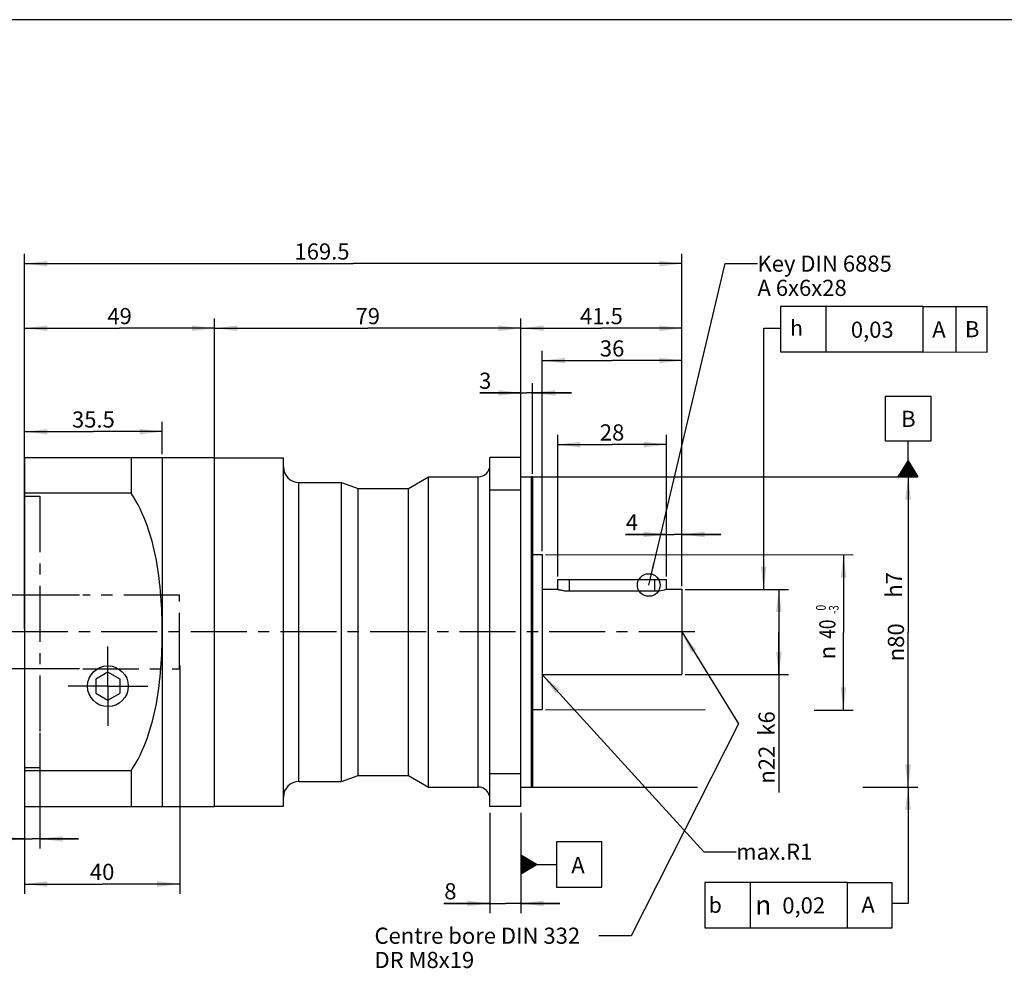
# Model space of a CAD drawing. Units: millimetres. Extents: x 5 to 415, y 5 to 292.
# Drawn here: x 154 to 306, y 145 to 292 of the extents above; entities that cross this region are included whole.
import ezdxf
from ezdxf.enums import TextEntityAlignment as Align

# ---------------------------------------------------------------- set-up
doc = ezdxf.new("R2010")
doc.units = ezdxf.units.MM
doc.header["$LTSCALE"] = 23.1
doc.linetypes.add('CENTER', pattern=[0.6, 0.375, -0.075, 0.075, -0.075])
doc.layers.get('0').update_dxf_attribs({"linetype": 'CONTINUOUS'})
for name, color, linetype in [('ANSICHT_3D', 7, 'CONTINUOUS'), ('AUSBLENDEN', 7, 'CONTINUOUS'), ('BEZUGSACHSEN', 7, 'CONTINUOUS'), ('FASEN', 7, 'CONTINUOUS'), ('TEIL_STARTBEZUEGE', 7, 'CONTINUOUS'), ('ZEICHNUNGSBEMASSUNGEN', 7, 'CONTINUOUS')]:
    doc.layers.add(name, color=color, linetype=linetype)
doc.styles.get("Standard").update_dxf_attribs({"font": 'txt', "width": 0.7})
doc.styles.add('TEXTSTYLE_2', font='gdt', dxfattribs={"width": 0.7})
doc.styles.add('TEXTSTYLE_3', font='txt', dxfattribs={"width": 0.6})
doc.dimstyles.new('DIMSTYLE_1', dxfattribs={"dimtxt": 2.5, "dimasz": 3.5, "dimexe": 0.18, "dimexo": 0.0625, "dimgap": 0.09, "dimtad": 1, "dimdec": 3, "dimlfac": 1.666667, "dimdsep": 46, "dimtxsty": 'STANDARD', "dimblk": '_FILLED', "dimblk1": '_FILLED', "dimblk2": '_FILLED', "dimcen": 0.09, "dimclrt": 5, "dimadec": 0, "dimazin": 0, "dimtp": 0.5, "dimtm": 0.5, "dimtfac": 1, "dimtdec": 3, "dimtofl": 0, "dimtmove": 0, "dimatfit": 3, "dimldrblk": '_FILLED', "dimfxl": 1, "dimtolj": 1, "dimarcsym": 0})
doc.dimstyles.new('DIMSTYLE_10', dxfattribs={"dimtxt": 2.5, "dimasz": 3.5, "dimexe": 0.18, "dimexo": 0.0625, "dimgap": 0.09, "dimtad": 1, "dimlfac": 1.666667, "dimdsep": 46, "dimtxsty": 'STANDARD', "dimblk": '_FILLED', "dimblk1": '_FILLED', "dimblk2": '_FILLED', "dimcen": 0.09, "dimclrt": 5, "dimadec": 0, "dimazin": 0, "dimtp": 0.1, "dimtm": 0.1, "dimtfac": 1, "dimtofl": 0, "dimtmove": 0, "dimatfit": 3, "dimldrblk": '_FILLED', "dimfxl": 1, "dimtolj": 1, "dimarcsym": 0})
doc.dimstyles.new('DIMSTYLE_11', dxfattribs={"dimtxt": 2.5, "dimasz": 3.5, "dimexe": 0.18, "dimexo": 0.0625, "dimgap": 0.09, "dimtad": 1, "dimdec": 3, "dimlfac": 1.666667, "dimdsep": 46, "dimtxsty": 'STANDARD', "dimblk": '_FILLED', "dimblk1": '_FILLED', "dimblk2": '_FILLED', "dimcen": 0.09, "dimclrt": 5, "dimadec": 0, "dimazin": 0, "dimtp": 0.2, "dimtm": 0.2, "dimtfac": 1, "dimtdec": 3, "dimtofl": 0, "dimtmove": 0, "dimatfit": 3, "dimldrblk": '_FILLED', "dimfxl": 1, "dimtolj": 1, "dimarcsym": 0})
doc.dimstyles.new('DIMSTYLE_2', dxfattribs={"dimtxt": 2.5, "dimasz": 3.5, "dimexe": 0.18, "dimexo": 0.0625, "dimgap": 0.09, "dimtad": 1, "dimdec": 3, "dimlfac": 1.666667, "dimdsep": 46, "dimtxsty": 'STANDARD', "dimblk": '_FILLED', "dimblk1": '_FILLED', "dimblk2": '_FILLED', "dimcen": 0.09, "dimclrt": 5, "dimadec": 0, "dimazin": 0, "dimtp": 0.3, "dimtm": 0.3, "dimtfac": 1, "dimtdec": 3, "dimtofl": 0, "dimtmove": 0, "dimatfit": 3, "dimldrblk": '_FILLED', "dimfxl": 1, "dimtolj": 1, "dimarcsym": 0})
doc.dimstyles.new('DIMSTYLE_5', dxfattribs={"dimtxt": 2.5, "dimasz": 3.5, "dimexe": 0.18, "dimexo": 0.0625, "dimgap": 0.09, "dimtad": 1, "dimdec": 3, "dimlfac": 1.666667, "dimdsep": 46, "dimtxsty": 'STANDARD', "dimblk": '_FILLED', "dimblk1": '_FILLED', "dimblk2": '_FILLED', "dimcen": 0.09, "dimclrt": 5, "dimadec": 0, "dimazin": 0, "dimtp": 0.1, "dimtm": 0.1, "dimtfac": 1, "dimtdec": 3, "dimtofl": 0, "dimtmove": 0, "dimatfit": 3, "dimldrblk": '_FILLED', "dimfxl": 1, "dimtolj": 1, "dimarcsym": 0})
doc.dimstyles.new('DIMSTYLE_6', dxfattribs={"dimtxt": 2.5, "dimasz": 3.5, "dimexe": 0.18, "dimexo": 0.0625, "dimgap": 0.09, "dimtad": 1, "dimlfac": 1.666667, "dimdsep": 46, "dimtxsty": 'STANDARD', "dimblk": '_FILLED', "dimblk1": '_FILLED', "dimblk2": '_FILLED', "dimcen": 0.09, "dimclrt": 5, "dimadec": 0, "dimazin": 0, "dimtp": -0.01, "dimtm": 0.04, "dimtfac": 1, "dimtofl": 0, "dimtmove": 0, "dimatfit": 3, "dimldrblk": '_FILLED', "dimfxl": 1, "dimtolj": 1, "dimarcsym": 0})
doc.dimstyles.new('DIMSTYLE_7', dxfattribs={"dimtxt": 2.5, "dimasz": 3.5, "dimexe": 0.18, "dimexo": 0.0625, "dimgap": 0.09, "dimtad": 1, "dimlfac": 1.666667, "dimdsep": 46, "dimtxsty": 'STANDARD', "dimblk": '_FILLED', "dimblk1": '_FILLED', "dimblk2": '_FILLED', "dimcen": 0.09, "dimclrt": 5, "dimadec": 0, "dimazin": 0, "dimtol": 1, "dimtm": 3, "dimtfac": 0.6, "dimtofl": 0, "dimtmove": 0, "dimatfit": 3, "dimldrblk": '_FILLED', "dimfxl": 1, "dimtolj": 1, "dimarcsym": 0})
doc.dimstyles.new('DIMSTYLE_8', dxfattribs={"dimtxt": 2.5, "dimasz": 3.5, "dimexe": 0.18, "dimexo": 0.0625, "dimgap": 0.09, "dimtad": 1, "dimdec": 3, "dimlfac": 1.666667, "dimdsep": 46, "dimtxsty": 'STANDARD', "dimblk": '_FILLED', "dimblk1": '_FILLED', "dimblk2": '_FILLED', "dimcen": 0.09, "dimclrt": 5, "dimadec": 0, "dimazin": 0, "dimtp": 0.001, "dimtm": 0.001, "dimtfac": 1, "dimtdec": 3, "dimtofl": 0, "dimtmove": 0, "dimatfit": 3, "dimldrblk": '_FILLED', "dimfxl": 1, "dimtolj": 1, "dimarcsym": 0})
doc.dimstyles.new('DIMSTYLE_9', dxfattribs={"dimtxt": 2.5, "dimasz": 3.5, "dimexe": 0.18, "dimexo": 0.0625, "dimgap": 0.09, "dimtad": 1, "dimlfac": 1.666667, "dimdsep": 46, "dimtxsty": 'STANDARD', "dimblk": '_FILLED', "dimblk1": '_FILLED', "dimblk2": '_FILLED', "dimcen": 0.09, "dimclrt": 5, "dimadec": 0, "dimazin": 0, "dimtp": 0.2, "dimtm": 0.2, "dimtfac": 1, "dimtofl": 0, "dimtmove": 0, "dimatfit": 3, "dimldrblk": '_FILLED', "dimfxl": 1, "dimtolj": 1, "dimarcsym": 0})
doc.dimstyles.get("Standard").update_dxf_attribs({"dimtxt": 2.5, "dimasz": 3.5, "dimexe": 0.18, "dimexo": 0.0625, "dimgap": 0.09, "dimtad": 1, "dimdsep": 46, "dimtxsty": 'STANDARD', "dimblk": '_FILLED', "dimblk1": '_FILLED', "dimblk2": '_FILLED', "dimcen": 0.09, "dimclrt": 5, "dimadec": 0, "dimazin": 0, "dimtol": 1, "dimtp": 0.05, "dimtm": 0.05, "dimtfac": 1, "dimtofl": 0, "dimtmove": 0, "dimatfit": 3, "dimldrblk": '_FILLED', "dimfxl": 1, "dimtolj": 1, "dimarcsym": 0})

# ---------------------------------------------------------------- blocks, each defined once
blk = doc.blocks.new('_FILLED')
at = {"color": 0, "linetype": 'BYBLOCK'}
blk.add_solid([(0, 0), (-1, 0.125), (-1, -0.125)], dxfattribs=at)
blk = doc.blocks.new('*D0')
at = {"layer": 'ZEICHNUNGSBEMASSUNGEN', "color": 2, "linetype": 'CONTINUOUS'}
for p, q in [((154.57, 197.8), (154.57, 255.8)), ((256.27, 204.4), (256.27, 255.8)), ((154.57, 254.3), (205.42, 254.3)), ((256.27, 254.3), (205.42, 254.3))]:
    blk.add_line(p, q, dxfattribs=at)
at = {"layer": 'ZEICHNUNGSBEMASSUNGEN', "color": 2, "linetype": 'CONTINUOUS', "xscale": 3.5, "yscale": 3.5, "zscale": 3.5, "rotation": 180}
blk.add_blockref('_FILLED', (154.57, 254.3), dxfattribs=at)
at = {"layer": 'ZEICHNUNGSBEMASSUNGEN', "color": 2, "linetype": 'CONTINUOUS', "xscale": 3.5, "yscale": 3.5, "zscale": 3.5}
blk.add_blockref('_FILLED', (256.27, 254.3), dxfattribs=at)
at = {"layer": 'ZEICHNUNGSBEMASSUNGEN', "color": 5, "linetype": 'CONTINUOUS', "insert": (200.59, 257.43), "char_height": 2.5, "width": 8.5714, "attachment_point": 2, "line_spacing_factor": 0.9}
blk.add_mtext('169.5', dxfattribs=at)
blk = doc.blocks.new('*D1')
at = {"layer": 'ZEICHNUNGSBEMASSUNGEN', "color": 2, "linetype": 'CONTINUOUS'}
for p, q in [((183.97, 198.19), (183.97, 245.8)), ((231.37, 221.8), (231.37, 245.8)), ((183.97, 244.3), (207.67, 244.3)), ((231.37, 244.3), (207.67, 244.3))]:
    blk.add_line(p, q, dxfattribs=at)
at = {"layer": 'ZEICHNUNGSBEMASSUNGEN', "color": 2, "linetype": 'CONTINUOUS', "xscale": 3.5, "yscale": 3.5, "zscale": 3.5, "rotation": 180}
blk.add_blockref('_FILLED', (183.97, 244.3), dxfattribs=at)
at = {"layer": 'ZEICHNUNGSBEMASSUNGEN', "color": 2, "linetype": 'CONTINUOUS', "xscale": 3.5, "yscale": 3.5, "zscale": 3.5}
blk.add_blockref('_FILLED', (231.37, 244.3), dxfattribs=at)
at = {"layer": 'ZEICHNUNGSBEMASSUNGEN', "color": 5, "linetype": 'CONTINUOUS', "insert": (207.67, 247.43), "char_height": 2.5, "width": 3.9286, "attachment_point": 2, "line_spacing_factor": 0.9}
blk.add_mtext('79', dxfattribs=at)
blk = doc.blocks.new('*D4')
at = {"color": 2, "linetype": 'CONTINUOUS'}
for p, q in [((231.37, 221.8), (231.37, 235.8)), ((233.17, 221.8), (233.17, 235.8)), ((231.37, 234.3), (225, 234.3)), ((225, 234.3), (232.27, 234.3)), ((239.17, 234.3), (232.27, 234.3)), ((233.17, 234.3), (239.17, 234.3))]:
    blk.add_line(p, q, dxfattribs=at)
at = {"color": 2, "linetype": 'CONTINUOUS', "xscale": 3.5, "yscale": 3.5, "zscale": 3.5}
blk.add_blockref('_FILLED', (231.37, 234.3), dxfattribs=at)
at = {"color": 2, "linetype": 'CONTINUOUS', "xscale": 3.5, "yscale": 3.5, "zscale": 3.5, "rotation": 180}
blk.add_blockref('_FILLED', (233.17, 234.3), dxfattribs=at)
at = {"color": 5, "linetype": 'CONTINUOUS', "insert": (226.79, 237.43), "char_height": 2.5, "width": 1.7857, "attachment_point": 3, "line_spacing_factor": 0.9}
blk.add_mtext('3', dxfattribs=at)
blk = doc.blocks.new('*D5')
at = {"color": 2, "linetype": 'CONTINUOUS'}
for p, q in [((231.87, 221.3), (292.77, 221.3)), ((291.27, 221.3), (291.27, 197.3)), ((291.27, 173.3), (291.27, 197.3)), ((231.87, 173.3), (258.69, 173.3)), ((284.27, 173.3), (292.77, 173.3))]:
    blk.add_line(p, q, dxfattribs=at)
at = {"color": 2, "linetype": 'CONTINUOUS', "xscale": 3.5, "yscale": 3.5, "zscale": 3.5}
for p, rotation in [((291.27, 221.3), 90), ((291.27, 173.3), 270)]:
    blk.add_blockref('_FILLED', p, dxfattribs=dict(at, rotation=rotation))
at = {"color": 5, "linetype": 'CONTINUOUS', "insert": (288.14, 195.71), "char_height": 2.5, "width": 7.2619, "attachment_point": 2, "rotation": 90, "line_spacing_factor": 0.9, "style": 'TEXTSTYLE_2'}
blk.add_mtext('{\\Fgdt;n}\\Ftxt;80', dxfattribs=at)
blk = doc.blocks.new('SYMBOL_64_BL0', base_point=(274.32, 155.05))
at = {"color": 2, "linetype": 'CONTINUOUS'}
for p, q in [((259.82, 158.55), (259.82, 151.55)), ((281.82, 158.55), (259.82, 158.55)), ((266.82, 158.55), (266.82, 151.55)), ((281.82, 158.55), (281.82, 151.55)), ((281.82, 158.55), (288.82, 158.55)), ((288.82, 151.55), (288.82, 158.55)), ((259.82, 151.55), (281.82, 151.55)), ((281.82, 151.55), (288.82, 151.55))]:
    blk.add_line(p, q, dxfattribs=at)
at = {"color": 5, "linetype": 'CONTINUOUS', "style": 'TEXTSTYLE_2'}
for s, height, p in [('b', 2.4, (260.42, 153.85)), ('n', 3, (267.61, 153.55))]:
    blk.add_text(s, height=height, dxfattribs=at).set_placement(p)
blk = doc.blocks.new('SYMBOL_38_BL1', base_point=(291.27, 227.55))
at = {"color": 2, "linetype": 'CONTINUOUS'}
for p, q in [((287.77, 233.8), (294.77, 233.8)), ((287.77, 226.8), (287.77, 233.8)), ((294.77, 233.8), (294.77, 226.8)), ((294.77, 226.8), (287.77, 226.8)), ((291.27, 223.8), (291.27, 226.8)), ((289.76, 221.3), (291.27, 223.8)), ((290.47, 221.3), (290.47, 222.47)), ((290.57, 221.3), (290.57, 222.64)), ((290.67, 221.3), (290.67, 222.81)), ((290.77, 221.3), (290.77, 222.97)), ((290.87, 221.3), (290.87, 223.14)), ((290.97, 221.3), (290.97, 223.31)), ((291.07, 221.3), (291.07, 223.47)), ((291.17, 221.3), (291.17, 223.64)), ((291.27, 223.8), (292.76, 221.3)), ((291.27, 221.3), (291.27, 223.8)), ((291.37, 221.3), (291.37, 223.64)), ((291.47, 221.3), (291.47, 223.47)), ((291.57, 221.3), (291.57, 223.3)), ((291.67, 221.3), (291.67, 223.14)), ((291.77, 221.3), (291.77, 222.97)), ((291.87, 221.3), (291.87, 222.8)), ((291.97, 221.3), (291.97, 222.64)), ((292.07, 221.3), (292.07, 222.47)), ((292.77, 221.3), (289.77, 221.3)), ((289.87, 221.3), (289.87, 221.48)), ((289.97, 221.3), (289.97, 221.64)), ((290.07, 221.3), (290.07, 221.81)), ((290.17, 221.3), (290.17, 221.97)), ((290.27, 221.3), (290.27, 222.14)), ((290.37, 221.3), (290.37, 222.31)), ((292.17, 221.3), (292.17, 222.3)), ((292.27, 221.3), (292.27, 222.14)), ((292.37, 221.3), (292.37, 221.97)), ((292.47, 221.3), (292.47, 221.8)), ((292.57, 221.3), (292.57, 221.63)), ((292.67, 221.3), (292.67, 221.47))]:
    blk.add_line(p, q, dxfattribs=at)
blk = doc.blocks.new('*D6')
at = {"color": 2, "linetype": 'CONTINUOUS'}
for p, q in [((235.17, 209.3), (282.79, 209.22)), ((281.29, 209.23), (281.27, 197.23)), ((281.25, 185.23), (281.27, 197.23)), ((235.17, 185.3), (259.89, 185.26)), ((276.71, 185.23), (282.75, 185.22))]:
    blk.add_line(p, q, dxfattribs=at)
at = {"color": 2, "linetype": 'CONTINUOUS', "xscale": 3.5, "yscale": 3.5, "zscale": 3.5}
for p, rotation in [((281.29, 209.23), 89.906592694), ((281.25, 185.23), 269.906592694)]:
    blk.add_blockref('_FILLED', p, dxfattribs=dict(at, rotation=rotation))
at = {"color": 5, "linetype": 'CONTINUOUS', "style": 'TEXTSTYLE_3'}
for s, width, p in [(' 0', 0.785714, (278.52, 200.88)), ('-3', 0.714286, (280.52, 200.77))]:
    blk.add_text(s, height=1.5, rotation=89.9066, dxfattribs=dict(at, width=width)).set_placement(p, align=Align.CENTER)
at = {"color": 5, "linetype": 'CONTINUOUS', "width": 0.785714}
blk.add_text('40', height=2.5, rotation=89.9066, dxfattribs=at).set_placement((280.02, 197.74), align=Align.CENTER)
at = {"color": 5, "linetype": 'CONTINUOUS', "style": 'TEXTSTYLE_2'}
blk.add_text('n', height=2.5, rotation=89.9066, dxfattribs=at).set_placement((280.01, 194.1), align=Align.CENTER)
blk = doc.blocks.new('*D7')
at = {"color": 2, "linetype": 'CONTINUOUS'}
for p, q in [((234.67, 209.8), (234.67, 240.8)), ((256.27, 204.4), (256.27, 240.8)), ((234.67, 239.3), (245.47, 239.3)), ((256.27, 239.3), (245.47, 239.3))]:
    blk.add_line(p, q, dxfattribs=at)
at = {"color": 2, "linetype": 'CONTINUOUS', "xscale": 3.5, "yscale": 3.5, "zscale": 3.5, "rotation": 180}
blk.add_blockref('_FILLED', (234.67, 239.3), dxfattribs=at)
at = {"color": 2, "linetype": 'CONTINUOUS', "xscale": 3.5, "yscale": 3.5, "zscale": 3.5}
blk.add_blockref('_FILLED', (256.27, 239.3), dxfattribs=at)
at = {"color": 5, "linetype": 'CONTINUOUS', "insert": (245.47, 242.43), "char_height": 2.5, "width": 3.75, "attachment_point": 2, "line_spacing_factor": 0.9}
blk.add_mtext('36', dxfattribs=at)
blk = doc.blocks.new('*D8')
at = {"color": 2, "linetype": 'CONTINUOUS'}
for p, q in [((256.77, 203.9), (272.77, 203.9)), ((271.27, 203.9), (271.27, 197.3)), ((271.27, 190.7), (271.27, 197.3)), ((271.27, 197.3), (271.27, 172.44)), ((256.77, 190.7), (272.77, 190.7))]:
    blk.add_line(p, q, dxfattribs=at)
at = {"color": 2, "linetype": 'CONTINUOUS', "xscale": 3.5, "yscale": 3.5, "zscale": 3.5}
for p, rotation in [((271.27, 203.9), 90), ((271.27, 190.7), 270)]:
    blk.add_blockref('_FILLED', p, dxfattribs=dict(at, rotation=rotation))
at = {"color": 5, "linetype": 'CONTINUOUS', "insert": (268.14, 179.7), "char_height": 2.5, "width": 7.2619, "attachment_point": 3, "rotation": 90, "line_spacing_factor": 0.9, "style": 'TEXTSTYLE_2'}
blk.add_mtext('{\\Fgdt;n}\\Ftxt;22', dxfattribs=at)
blk = doc.blocks.new('SYMBOL_47_BL2', base_point=(287.54, 244.16))
at = {"color": 2, "linetype": 'CONTINUOUS'}
for p, q in [((271.54, 247.66), (271.54, 240.66)), ((293.54, 247.66), (271.54, 247.66)), ((278.54, 247.66), (278.54, 240.66)), ((293.54, 247.66), (303.52, 247.68)), ((293.54, 247.66), (293.54, 240.66)), ((298.68, 240.64), (298.68, 247.68)), ((303.52, 240.66), (303.52, 247.7)), ((271.54, 240.66), (293.54, 240.66)), ((293.53, 240.62), (303.54, 240.64))]:
    blk.add_line(p, q, dxfattribs=at)
at = {"color": 5, "linetype": 'CONTINUOUS', "style": 'TEXTSTYLE_2'}
blk.add_text('h', height=2.4, dxfattribs=at).set_placement((273.01, 243.14))
blk = doc.blocks.new('*D11')
at = {"color": 2, "linetype": 'CONTINUOUS'}
for p, q in [((253.87, 205.9), (253.87, 213.9)), ((256.27, 204.4), (256.27, 213.9)), ((253.87, 212.4), (247.53, 212.4)), ((247.53, 212.4), (255.07, 212.4)), ((262.27, 212.4), (255.07, 212.4)), ((256.27, 212.4), (262.27, 212.4))]:
    blk.add_line(p, q, dxfattribs=at)
at = {"color": 2, "linetype": 'CONTINUOUS', "xscale": 3.5, "yscale": 3.5, "zscale": 3.5}
blk.add_blockref('_FILLED', (253.87, 212.4), dxfattribs=at)
at = {"color": 2, "linetype": 'CONTINUOUS', "xscale": 3.5, "yscale": 3.5, "zscale": 3.5, "rotation": 180}
blk.add_blockref('_FILLED', (256.27, 212.4), dxfattribs=at)
at = {"color": 5, "linetype": 'CONTINUOUS', "insert": (249.5, 215.53), "char_height": 2.5, "width": 1.9643, "attachment_point": 3, "line_spacing_factor": 0.9}
blk.add_mtext('4', dxfattribs=at)
blk = doc.blocks.new('*D12')
at = {"color": 2, "linetype": 'CONTINUOUS'}
for p, q in [((237.07, 205.9), (237.07, 227.8)), ((253.87, 205.9), (253.87, 227.8)), ((237.07, 226.3), (245.47, 226.3)), ((253.87, 226.3), (245.47, 226.3))]:
    blk.add_line(p, q, dxfattribs=at)
at = {"color": 2, "linetype": 'CONTINUOUS', "xscale": 3.5, "yscale": 3.5, "zscale": 3.5, "rotation": 180}
blk.add_blockref('_FILLED', (237.07, 226.3), dxfattribs=at)
at = {"color": 2, "linetype": 'CONTINUOUS', "xscale": 3.5, "yscale": 3.5, "zscale": 3.5}
blk.add_blockref('_FILLED', (253.87, 226.3), dxfattribs=at)
at = {"color": 5, "linetype": 'CONTINUOUS', "insert": (245.47, 229.43), "char_height": 2.5, "width": 3.9286, "attachment_point": 2, "line_spacing_factor": 0.9}
blk.add_mtext('28', dxfattribs=at)
blk = doc.blocks.new('*D14')
at = {"layer": 'ZEICHNUNGSBEMASSUNGEN', "color": 2, "linetype": 'CONTINUOUS'}
for p, q in [((231.37, 221.8), (231.37, 245.8)), ((256.27, 204.4), (256.27, 245.8)), ((231.37, 244.3), (243.82, 244.3)), ((256.27, 244.3), (243.82, 244.3))]:
    blk.add_line(p, q, dxfattribs=at)
at = {"layer": 'ZEICHNUNGSBEMASSUNGEN', "color": 2, "linetype": 'CONTINUOUS', "xscale": 3.5, "yscale": 3.5, "zscale": 3.5, "rotation": 180}
blk.add_blockref('_FILLED', (231.37, 244.3), dxfattribs=at)
at = {"layer": 'ZEICHNUNGSBEMASSUNGEN', "color": 2, "linetype": 'CONTINUOUS', "xscale": 3.5, "yscale": 3.5, "zscale": 3.5}
blk.add_blockref('_FILLED', (256.27, 244.3), dxfattribs=at)
at = {"layer": 'ZEICHNUNGSBEMASSUNGEN', "color": 5, "linetype": 'CONTINUOUS', "insert": (243.82, 247.43), "char_height": 2.5, "width": 6.6071, "attachment_point": 2, "line_spacing_factor": 0.9}
blk.add_mtext('41.5', dxfattribs=at)
blk = doc.blocks.new('*D15')
at = {"layer": 'ZEICHNUNGSBEMASSUNGEN', "color": 2, "linetype": 'CONTINUOUS'}
for p, q in [((226.57, 169.3), (226.57, 153.8)), ((231.37, 169.3), (231.37, 153.8)), ((226.57, 155.3), (219.43, 155.3)), ((219.43, 155.3), (228.97, 155.3)), ((237.37, 155.3), (228.97, 155.3)), ((231.37, 155.3), (237.37, 155.3))]:
    blk.add_line(p, q, dxfattribs=at)
at = {"layer": 'ZEICHNUNGSBEMASSUNGEN', "color": 2, "linetype": 'CONTINUOUS', "xscale": 3.5, "yscale": 3.5, "zscale": 3.5}
blk.add_blockref('_FILLED', (226.57, 155.3), dxfattribs=at)
at = {"layer": 'ZEICHNUNGSBEMASSUNGEN', "color": 2, "linetype": 'CONTINUOUS', "xscale": 3.5, "yscale": 3.5, "zscale": 3.5, "rotation": 180}
blk.add_blockref('_FILLED', (231.37, 155.3), dxfattribs=at)
at = {"layer": 'ZEICHNUNGSBEMASSUNGEN', "color": 5, "linetype": 'CONTINUOUS', "insert": (221.4, 158.43), "char_height": 2.5, "width": 1.9643, "attachment_point": 3, "line_spacing_factor": 0.9}
blk.add_mtext('8', dxfattribs=at)
blk = doc.blocks.new('SYMBOL_70_BL3', base_point=(237.62, 161.34))
at = {"color": 2, "linetype": 'CONTINUOUS'}
for p, q in [((236.87, 164.84), (236.87, 157.84)), ((243.87, 164.84), (236.87, 164.84)), ((243.87, 157.84), (243.87, 164.84)), ((231.37, 162.84), (231.37, 159.84)), ((231.37, 162.84), (233.87, 161.34)), ((231.37, 162.74), (231.53, 162.74)), ((231.37, 162.64), (231.69, 162.64)), ((231.37, 162.54), (231.86, 162.54)), ((231.37, 162.44), (232.03, 162.44)), ((231.37, 162.34), (232.19, 162.34)), ((231.37, 162.24), (232.36, 162.24)), ((231.37, 162.14), (232.53, 162.14)), ((231.37, 162.04), (232.69, 162.04)), ((231.37, 161.94), (232.86, 161.94)), ((231.37, 161.84), (233.03, 161.84)), ((231.37, 161.74), (233.19, 161.74)), ((231.37, 161.64), (233.36, 161.64)), ((231.37, 161.54), (233.53, 161.54)), ((231.37, 161.44), (233.69, 161.44)), ((233.87, 161.34), (231.37, 159.84)), ((231.37, 161.34), (233.86, 161.34)), ((231.37, 161.24), (233.7, 161.24)), ((231.37, 161.14), (233.54, 161.14)), ((231.37, 161.04), (233.37, 161.04)), ((231.37, 160.94), (233.2, 160.94)), ((231.37, 160.84), (233.04, 160.84)), ((231.37, 160.74), (232.87, 160.74)), ((231.37, 160.64), (232.7, 160.64)), ((231.37, 160.54), (232.54, 160.54)), ((231.37, 160.44), (232.37, 160.44)), ((231.37, 160.34), (232.2, 160.34)), ((231.37, 160.24), (232.04, 160.24)), ((231.37, 160.14), (231.87, 160.14)), ((231.37, 160.04), (231.7, 160.04)), ((233.87, 161.34), (236.87, 161.34)), ((231.37, 159.94), (231.54, 159.94)), ((236.87, 157.84), (243.87, 157.84))]:
    blk.add_line(p, q, dxfattribs=at)
blk = doc.blocks.new('*D17')
at = {"color": 2, "linetype": 'CONTINUOUS'}
for p, q in [((154.57, 224.8), (154.57, 229.8)), ((175.87, 224.8), (175.87, 229.8)), ((154.57, 228.3), (165.22, 228.3)), ((175.87, 228.3), (165.22, 228.3))]:
    blk.add_line(p, q, dxfattribs=at)
at = {"color": 2, "linetype": 'CONTINUOUS', "xscale": 3.5, "yscale": 3.5, "zscale": 3.5, "rotation": 180}
blk.add_blockref('_FILLED', (154.57, 228.3), dxfattribs=at)
at = {"color": 2, "linetype": 'CONTINUOUS', "xscale": 3.5, "yscale": 3.5, "zscale": 3.5}
blk.add_blockref('_FILLED', (175.87, 228.3), dxfattribs=at)
at = {"color": 5, "linetype": 'CONTINUOUS', "insert": (165.22, 231.43), "char_height": 2.5, "width": 6.7857, "attachment_point": 2, "line_spacing_factor": 0.9}
blk.add_mtext('35.5', dxfattribs=at)
blk = doc.blocks.new('*D22')
at = {"color": 2, "linetype": 'CONTINUOUS'}
for p, q in [((139.57, 203), (139.57, 209)), ((139.57, 209), (139.57, 197.3)), ((163.07, 203), (138.07, 203)), ((139.57, 181.02), (139.57, 197.3)), ((163.07, 191.6), (138.07, 191.6)), ((139.57, 191.6), (139.57, 181.02))]:
    blk.add_line(p, q, dxfattribs=at)
at = {"color": 2, "linetype": 'CONTINUOUS', "xscale": 3.5, "yscale": 3.5, "zscale": 3.5}
for p, rotation in [((139.57, 203), 270), ((139.57, 191.6), 90)]:
    blk.add_blockref('_FILLED', p, dxfattribs=dict(at, rotation=rotation))
at = {"color": 5, "linetype": 'CONTINUOUS', "insert": (136.44, 187.74), "char_height": 2.5, "width": 6.7262, "attachment_point": 3, "rotation": 90, "line_spacing_factor": 0.9, "style": 'TEXTSTYLE_2'}
blk.add_mtext('{\\Fgdt;n}\\Ftxt;19', dxfattribs=at)
blk = doc.blocks.new('*D23')
at = {"color": 2, "linetype": 'CONTINUOUS'}
for p, q in [((154.57, 224.8), (154.57, 245.8)), ((183.97, 224.8), (183.97, 245.8)), ((154.57, 244.3), (169.27, 244.3)), ((183.97, 244.3), (169.27, 244.3))]:
    blk.add_line(p, q, dxfattribs=at)
at = {"color": 2, "linetype": 'CONTINUOUS', "xscale": 3.5, "yscale": 3.5, "zscale": 3.5, "rotation": 180}
blk.add_blockref('_FILLED', (154.57, 244.3), dxfattribs=at)
at = {"color": 2, "linetype": 'CONTINUOUS', "xscale": 3.5, "yscale": 3.5, "zscale": 3.5}
blk.add_blockref('_FILLED', (183.97, 244.3), dxfattribs=at)
at = {"color": 5, "linetype": 'CONTINUOUS', "insert": (169.27, 247.43), "char_height": 2.5, "width": 3.9286, "attachment_point": 2, "line_spacing_factor": 0.9}
blk.add_mtext('49', dxfattribs=at)
blk = doc.blocks.new('*D24')
at = {"color": 2, "linetype": 'CONTINUOUS'}
for p, q in [((178.57, 192.12), (178.57, 156.8)), ((154.57, 169.8), (154.57, 156.8)), ((154.57, 158.3), (166.57, 158.3)), ((178.57, 158.3), (166.57, 158.3))]:
    blk.add_line(p, q, dxfattribs=at)
at = {"color": 2, "linetype": 'CONTINUOUS', "xscale": 3.5, "yscale": 3.5, "zscale": 3.5, "rotation": 180}
blk.add_blockref('_FILLED', (154.57, 158.3), dxfattribs=at)
at = {"color": 2, "linetype": 'CONTINUOUS', "xscale": 3.5, "yscale": 3.5, "zscale": 3.5}
blk.add_blockref('_FILLED', (178.57, 158.3), dxfattribs=at)
at = {"color": 5, "linetype": 'CONTINUOUS', "insert": (166.57, 161.43), "char_height": 2.5, "width": 3.9286, "attachment_point": 2, "line_spacing_factor": 0.9}
blk.add_mtext('40', dxfattribs=at)
blk = doc.blocks.new('*D25')
at = {"color": 2, "linetype": 'CONTINUOUS'}
for p, q in [((154.57, 181.7), (154.57, 163.8)), ((156.94, 181.7), (156.94, 163.8)), ((154.57, 165.3), (140.12, 165.3)), ((140.12, 165.3), (155.75, 165.3)), ((162.94, 165.3), (155.75, 165.3)), ((156.94, 165.3), (162.94, 165.3))]:
    blk.add_line(p, q, dxfattribs=at)
at = {"color": 2, "linetype": 'CONTINUOUS', "xscale": 3.5, "yscale": 3.5, "zscale": 3.5}
blk.add_blockref('_FILLED', (154.57, 165.3), dxfattribs=at)
at = {"color": 2, "linetype": 'CONTINUOUS', "xscale": 3.5, "yscale": 3.5, "zscale": 3.5, "rotation": 180}
blk.add_blockref('_FILLED', (156.94, 165.3), dxfattribs=at)
at = {"color": 5, "linetype": 'CONTINUOUS', "insert": (147.08, 168.43), "char_height": 2.5, "width": 6.9643, "attachment_point": 3, "line_spacing_factor": 0.9}
blk.add_mtext('3.95', dxfattribs=at)

msp = doc.modelspace()

# ---------------------------------------------------------------- linework, layer by layer
at = {"color": 2, "linetype": 'CONTINUOUS'}
msp.add_line((415.11081, 292.04704), (4.79321, 292.04704), dxfattribs=at)
at = {"color": 7, "linetype": 'CONTINUOUS'}
for p, q in [((154.56587, 224.3049), (154.56587, 170.3049)), ((154.56587, 224.3049), (183.96587, 224.3049)), ((171.06587, 224.3049), (171.06587, 218.78163)), ((175.86587, 224.3049), (175.86587, 170.3049)), ((183.96587, 170.3049), (183.96587, 224.3049)), ((183.96587, 224.2749), (194.61587, 224.2749)), ((194.61587, 170.33512), (194.61587, 224.27468)), ((226.56587, 170.3049), (226.56587, 224.3049)), ((231.36587, 224.3049), (226.56587, 224.3049)), ((231.36587, 170.3049), (231.36587, 224.3049)), ((213.96587, 219.5049), (217.08356, 221.3049)), ((217.08356, 173.3049), (217.08356, 221.3049)), ((217.08356, 221.3049), (224.76587, 221.3049)), ((231.36587, 221.3049), (232.95587, 221.3049)), ((197.01587, 220.4439), (203.58599, 220.4439)), ((203.58599, 174.1659), (203.58599, 220.4439)), ((203.58599, 220.4439), (206.16587, 219.5049)), ((206.16587, 175.1049), (206.16587, 219.5049)), ((206.16587, 219.5049), (213.96587, 219.5049)), ((213.96587, 175.1049), (213.96587, 219.5049)), ((171.06587, 218.78163), (154.56587, 218.78163)), ((231.36587, 219.26031), (226.56587, 219.26031)), ((233.16587, 209.3049), (234.66587, 209.3049)), ((234.66587, 209.30469), (234.66587, 185.30511)), ((237.06587, 205.4049), (253.86587, 205.4049)), ((237.06587, 203.90262), (237.06587, 205.4049)), ((253.86587, 203.90258), (253.86587, 205.4049)), ((234.66587, 203.9049), (237.07427, 203.9049)), ((238.86587, 203.65471), (252.06587, 203.65471)), ((253.85735, 203.9049), (256.26587, 203.9049)), ((256.26587, 203.9049), (256.26587, 190.7049)), ((167.46587, 191.0649), (165.59525, 189.9849)), ((169.33648, 189.9849), (167.46587, 191.0649)), ((234.66587, 190.7049), (256.26587, 190.7049)), ((165.59525, 189.9849), (165.59525, 187.8249)), ((169.33648, 187.8249), (169.33648, 189.9849)), ((165.59525, 187.8249), (167.46587, 186.7449)), ((167.46587, 186.7449), (169.33648, 187.8249)), ((233.16587, 185.3049), (234.66587, 185.3049)), ((171.06587, 175.82817), (154.56587, 175.82817)), ((171.06587, 175.82817), (171.06587, 170.3049)), ((231.36587, 175.34949), (226.56587, 175.34949)), ((197.01587, 174.1659), (203.58599, 174.1659)), ((203.58599, 174.1659), (206.16587, 175.1049)), ((206.16587, 175.1049), (213.96587, 175.1049)), ((213.96587, 175.1049), (217.08356, 173.3049)), ((217.08356, 173.3049), (224.76587, 173.3049)), ((231.36587, 173.3049), (232.95587, 173.3049)), ((154.56587, 170.3049), (183.96587, 170.3049)), ((183.96587, 170.3349), (194.61587, 170.3349)), ((231.36587, 170.3049), (226.56587, 170.3049))]:
    msp.add_line(p, q, dxfattribs=at)
at = {"color": 9, "linetype": 'CONTINUOUS'}
for p, q in [((224.76587, 173.3049), (224.76587, 221.3049)), ((197.01587, 174.1659), (197.01587, 220.4439)), ((238.86587, 203.65471), (238.86587, 205.4049)), ((252.06587, 203.65471), (252.06587, 205.4049))]:
    msp.add_line(p, q, dxfattribs=at)
at = {"color": 7, "linetype": 'CONTINUOUS'}
for centre, radius, start, end in [((197.01587, 222.8439), 2.4, 180, 270), ((224.76587, 223.1049), 1.8, 270, 360), ((197.01587, 171.7659), 2.4, 90, 180), ((224.76587, 171.5049), 1.8, 0, 90)]:
    msp.add_arc(centre, radius, start, end, dxfattribs=at)
for points, knots in [([(175.86587, 197.3049), (175.86587, 199.16314), (175.74087, 202.88066), (175.08051, 208.42479), (173.70011, 213.84248), (172.08232, 217.22932), (171.06587, 218.78163)], [0, 0, 0, 0, 0.250148915, 0.500243766, 0.750219904, 1, 1, 1, 1]), ([(237.06587, 203.9049), (237.05439, 203.90845), (237.15585, 203.87986), (237.20442, 203.86882), (237.39692, 203.82091), (237.60507, 203.77746), (237.87753, 203.72888), (238.18297, 203.68867), (238.51755, 203.6611), (238.74824, 203.65471), (238.86587, 203.65471)], [0, 0, 0, 0, 0.019781645, 0.078131556, 0.172028493, 0.297131987, 0.448386924, 0.62019687, 0.806389783, 1, 1, 1, 1]), ([(252.06587, 203.65471), (252.29496, 203.65471), (252.90228, 203.68768), (253.50109, 203.80556), (253.86575, 203.90487)], [0, 0, 0, 0, 0.377393909, 1, 1, 1, 1]), ([(171.06587, 175.82817), (172.08232, 177.38048), (173.70011, 180.76732), (175.08051, 186.18501), (175.74087, 191.72914), (175.86587, 195.44667), (175.86587, 197.3049)], [0, 0, 0, 0, 0.24977945, 0.499755918, 0.749850921, 1, 1, 1, 1])]:
    msp.add_open_spline(points, degree=3, knots=knots, dxfattribs=at)
at = {"layer": 'ANSICHT_3D', "color": 2, "linetype": 'CENTER'}
for p, q in [((178.56587, 203.0049), (163.56587, 203.0049)), ((178.56587, 191.62269), (178.56587, 203.0049)), ((163.56587, 191.62269), (178.56587, 191.62269))]:
    msp.add_line(p, q, dxfattribs=at)
at = {"layer": 'AUSBLENDEN', "color": 2, "linetype": 'CENTER'}
for p, q in [((154.56587, 218.3049), (156.93587, 218.3049)), ((156.93587, 218.3049), (156.93587, 176.3049)), ((156.93587, 176.3049), (154.56587, 176.3049))]:
    msp.add_line(p, q, dxfattribs=at)
at = {"layer": 'BEZUGSACHSEN', "color": 2, "linetype": 'CENTER'}
for p, q in [((167.46587, 192.40491), (167.46587, 195.0549)), ((167.46587, 188.9049), (167.46587, 192.40491)), ((164.36419, 188.9049), (161.31587, 188.9049)), ((167.46587, 188.9049), (164.36419, 188.9049)), ((167.46587, 188.9049), (167.46587, 182.7549)), ((167.46587, 188.9049), (173.61587, 188.9049))]:
    msp.add_line(p, q, dxfattribs=at)
at = {"layer": 'BEZUGSACHSEN', "color": 7, "linetype": 'CONTINUOUS'}
msp.add_circle((167.46587, 188.9049), 3.15, dxfattribs=at)
at = {"layer": 'FASEN', "color": 7, "linetype": 'CONTINUOUS'}
for p, q in [((232.95587, 221.3049), (232.95587, 173.3049)), ((233.16587, 221.28652), (232.95587, 221.30489)), ((233.16587, 221.28653), (233.16587, 173.32328)), ((233.16587, 173.32329), (232.95587, 173.30491))]:
    msp.add_line(p, q, dxfattribs=at)
at = {"layer": 'TEIL_STARTBEZUEGE', "color": 2, "linetype": 'CENTER'}
msp.add_line((258.26587, 197.3049), (152.56587, 197.3049), dxfattribs=at)

# ---------------------------------------------------------------- block references
at = {"color": 2, "linetype": 'CONTINUOUS'}
for name, p in [('SYMBOL_47_BL2', (287.54021, 244.1603)), ('SYMBOL_38_BL1', (291.26587, 227.5549)), ('SYMBOL_70_BL3', (237.61587, 161.33625)), ('SYMBOL_64_BL0', (274.31974, 155.04611))]:
    msp.add_blockref(name, p, dxfattribs=at)

# ---------------------------------------------------------------- texts
at = {"color": 5, "linetype": 'CONTINUOUS', "char_height": 2.5, "attachment_point": 1, "line_spacing_factor": 0.9}
for s, insert, width in [('Key DIN 6885\\PA 6x6x28', (267.96587, 255.5549), 22.7380952), ('0,03', (282.40799, 245.32893), 7.1428571), ('A', (295.00397, 245.36878), 2.6190476), ('B', (300.05941, 245.40999), 2.4404762), ('B', (290.19365, 231.52724), 2.4404762), ('max.R1', (264.66587, 164.5549), 10.7142857), ('A', (239.15961, 162.47882), 2.6190476), ('0,02', (271.80528, 156.24178), 7.3214286), ('A', (284.03775, 156.34493), 2.6190476), ('Centre bore DIN 332\\PDR M8x19', (208.71047, 151.5549), 34.702381)]:
    msp.add_mtext(s, dxfattribs=dict(at, insert=insert, width=width))
at = {"color": 5, "linetype": 'CONTINUOUS', "char_height": 2.5, "width": 3.75, "attachment_point": 1, "rotation": 90, "line_spacing_factor": 0.9}
for s, insert in [('h7', (287.82795, 202.60751)), ('k6', (268.12633, 181.26157))]:
    msp.add_mtext(s, dxfattribs=dict(at, insert=insert))

# ---------------------------------------------------------------- dimensions: what is measured, and where the dimension line sits
at = {"color": 2, "linetype": 'CONTINUOUS'}
for base, p1, p2, dimstyle, picture, middle in [((183.96587, 244.3049), (154.56587, 224.8049), (183.96587, 224.8049), 'DIMSTYLE_2', '*D23', (167.30158, 246.1799)), ((256.26587, 239.3049), (234.66587, 209.8049), (256.26587, 204.4049), 'DIMSTYLE_2', '*D7', (243.59087, 241.1799)), ((178.56587, 158.3049), (154.56587, 169.8049), (178.56587, 192.12269), 'DIMSTYLE_2', '*D24', (164.60158, 160.1799)), ((156.93587, 165.3049), (154.56587, 181.7049), (156.93587, 181.7049), 'DIMSTYLE_5', '*D25', (136.63669, 167.1799))]:
    dim = msp.add_linear_dim(base=base, p1=p1, p2=p2, dimstyle=dimstyle, dxfattribs=at)
    dim.commit()
    dim.dimension.update_dxf_attribs({"geometry": picture, "text_midpoint": middle, "dimtype": 160})
for base, p1, p2, dimstyle, picture, middle in [((231.36587, 234.3049), (233.16587, 221.8049), (231.36587, 221.8049), 'DIMSTYLE_5', '*D4', (224.11152, 236.1799)), ((154.56587, 228.3049), (175.86587, 224.8049), (154.56587, 224.8049), 'DIMSTYLE_2', '*D17', (161.82301, 230.1799)), ((237.06587, 226.3049), (253.86587, 205.9049), (237.06587, 205.9049), 'DIMSTYLE_9', '*D12', (243.50158, 228.1799)), ((253.86587, 212.4049), (256.26587, 204.4049), (253.86587, 205.9049), 'DIMSTYLE_10', '*D11', (246.54886, 214.2799))]:
    dim = msp.add_linear_dim(base=base, p1=p1, p2=p2, angle=180, dimstyle=dimstyle, dxfattribs=at)
    dim.commit()
    dim.dimension.update_dxf_attribs({"geometry": picture, "text_midpoint": middle, "dimtype": 160})
for base, p1, p2, angle, dimstyle, picture, middle in [((291.26587, 221.3049), (231.86587, 173.3049), (231.86587, 221.3049), 90, 'DIMSTYLE_6', '*D5', (290.20433, 194.08613)), ((139.56587, 203.0049), (163.06587, 191.6049), (163.06587, 203.0049), 90, 'DIMSTYLE_11', '*D22', (139.19778, 181.37382)), ((281.24706, 185.2265), (235.16587, 209.30166), (235.16587, 185.30163), 269.9065927, 'DIMSTYLE_7', '*D6', (279.18048, 195.92387)), ((271.26587, 203.9049), (256.76587, 190.7049), (256.76587, 203.9049), 90, 'DIMSTYLE_8', '*D8', (271.0178, 172.82789))]:
    dim = msp.add_linear_dim(base=base, p1=p1, p2=p2, angle=angle, text='%%c<>', dimstyle=dimstyle, dxfattribs=at)
    dim.commit()
    dim.dimension.update_dxf_attribs({"geometry": picture, "text_midpoint": middle, "dimtype": 160})
at = {"layer": 'ZEICHNUNGSBEMASSUNGEN', "color": 2, "linetype": 'CONTINUOUS'}
for base, p1, p2, dimstyle, picture, middle in [((154.56587, 254.3049), (256.26587, 204.4049), (154.56587, 197.79885), 'DIMSTYLE_1', '*D0', (196.30522, 256.1799)), ((183.96587, 244.3049), (231.36587, 221.8049), (183.96587, 198.19251), 'DIMSTYLE_2', '*D1', (205.70158, 246.1799)), ((231.36587, 244.3049), (256.26587, 204.4049), (231.36587, 221.8049), 'DIMSTYLE_2', '*D14', (240.51229, 246.1799))]:
    dim = msp.add_linear_dim(base=base, p1=p1, p2=p2, angle=180, dimstyle=dimstyle, dxfattribs=at)
    dim.commit()
    dim.dimension.update_dxf_attribs({"geometry": picture, "text_midpoint": middle, "dimtype": 160})
dim = msp.add_linear_dim(base=(231.36587, 155.3049), p1=(226.56587, 169.3049), p2=(231.36587, 169.3049), dimstyle='DIMSTYLE_11', dxfattribs=at)
dim.commit()
dim.dimension.update_dxf_attribs({"geometry": '*D15', "text_midpoint": (218.45245, 157.1799), "dimtype": 160})

# ---------------------------------------------------------------- leaders
at = {"color": 2, "linetype": 'CONTINUOUS'}
for points, override in [([(251.14137, 204.57041), (262.96587, 254.3049), (267.96587, 254.3049)], {"dimtad": 0, "dimldrblk": 'DOTBLANK'}), ([(268.92284, 203.9049), (268.96548, 244.3049), (271.54021, 244.3049)], {"dimtad": 0}), ([(256.26587, 197.3049), (265.03827, 183.115), (248.41285, 150.3049), (243.41285, 150.3049)], {"dimtad": 0}), ([(234.66586, 190.7049), (259.66587, 163.3049), (264.66587, 163.3049)], {"dimtad": 0}), ([(291.26587, 173.3049), (291.26587, 155.3049), (288.81974, 155.3049)], {"dimtad": 0})]:
    msp.add_leader(points, dimstyle='STANDARD', override=override, dxfattribs=at)

doc.saveas('drawing.dxf')
